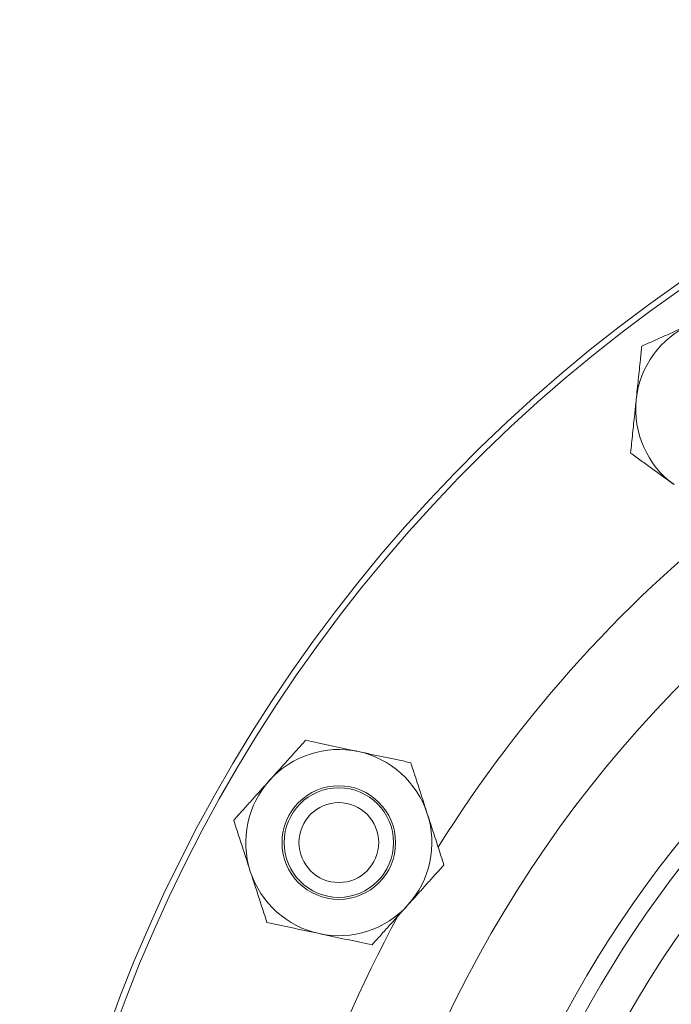
# Model space of a CAD drawing. Units: millimetres. Extents: x 241 to 2097, y 50 to 1651.
# Drawn here: x 1303 to 1363, y 1524 to 1614 of the extents above; entities that cross this region are included whole.
import ezdxf

# ---------------------------------------------------------------- set-up
doc = ezdxf.new("R2010")
doc.units = ezdxf.units.MM

msp = doc.modelspace()

# ---------------------------------------------------------------- linework, layer by layer
at = {"color": 7, "linetype": 'Continuous', "lineweight": 15}
for radius in [5.188, 5, 3.647]:
    msp.add_circle((1332.521, 1538.952), radius, dxfattribs=at)
for centre, radius, start, end in [((1443.372, 1474.952), 140, 96.42228, 275.57772), ((1368.136, 1578.506), 8.5, 114, 174), ((1368.136, 1578.506), 8.5, 174, 234), ((1332.521, 1538.952), 8.5, 78, 138), ((1332.521, 1538.952), 8.5, 18, 78), ((1332.521, 1538.952), 8.5, 138, 198), ((1332.521, 1538.952), 8.5, 318, 18), ((1332.521, 1538.952), 8.5, 198, 258), ((1332.521, 1538.952), 8.5, 258, 318)]:
    msp.add_arc(centre, radius, start, end, dxfattribs=at)
at = {"color": 8, "linetype": 'Continuous', "lineweight": 0}
for radius, start, end in [(139.456, 96.47081, 275.52919), (111.797, 97.45884, 174.35336), (102.309, 100.15557, 170.65207), (100.784, 100.15557, 170.65207), (97.237, 99.7459, 272.2541), (120.003, 127.43124, 148.01398), (91.385, 100.10335, 271.89665), (86.307, 100.61957, 271.38043), (83.348, 100.65765, 271.34235), (83.301, 100.60367, 271.39633), (120.003, 151.45874, 172.01226)]:
    msp.add_arc((1443.372, 1474.952), radius, start, end, dxfattribs=at)
at = {"color": 7, "linetype": 'Continuous', "lineweight": 15}
for points, knots in [([(1364.679, 1586.271), (1364.572, 1586.224), (1364.117, 1586.021), (1363.312, 1585.663), (1362.266, 1585.197), (1361.225, 1584.733), (1360.539, 1584.428), (1360.196, 1584.275)], [0, 0, 0, 0, 0.070053, 0.300423, 0.530828, 0.765392, 1, 1, 1, 1]), ([(1360.196, 1584.275), (1360.152, 1583.865), (1360.078, 1583.161), (1359.972, 1582.147), (1359.876, 1581.239), (1359.78, 1580.32), (1359.715, 1579.703), (1359.683, 1579.394)], [0, 0, 0, 0, 0.257168, 0.441751, 0.626316, 0.813164, 1, 1, 1, 1]), ([(1359.683, 1579.394), (1359.636, 1578.951), (1359.558, 1578.207), (1359.449, 1577.169), (1359.355, 1576.278), (1359.262, 1575.391), (1359.2, 1574.806), (1359.17, 1574.514)], [0, 0, 0, 0, 0.26835, 0.450352, 0.63237, 0.816176, 1, 1, 1, 1]), ([(1359.17, 1574.514), (1359.491, 1574.28), (1360.133, 1573.814), (1361.119, 1573.097), (1362.123, 1572.368), (1362.801, 1571.876), (1363.14, 1571.629)], [0, 0, 0, 0, 0.247711, 0.495366, 0.747706, 1, 1, 1, 1]), ([(1329.488, 1548.286), (1329.223, 1547.991), (1328.692, 1547.402), (1327.876, 1546.495), (1327.046, 1545.574), (1326.485, 1544.951), (1326.205, 1544.639)], [0, 0, 0, 0, 0.2477105, 0.495366, 0.7477057, 1, 1, 1, 1]), ([(1334.288, 1547.266), (1334.175, 1547.29), (1333.687, 1547.394), (1332.825, 1547.577), (1331.706, 1547.815), (1330.591, 1548.052), (1329.856, 1548.208), (1329.488, 1548.286)], [0, 0, 0, 0, 0.070054, 0.300424, 0.530829, 0.765391, 1, 1, 1, 1]), ([(1339.089, 1546.246), (1338.701, 1546.328), (1337.924, 1546.493), (1336.732, 1546.747), (1335.518, 1547.005), (1334.698, 1547.179), (1334.288, 1547.266)], [0, 0, 0, 0, 0.247712, 0.495366, 0.747706, 1, 1, 1, 1]), ([(1340.605, 1541.578), (1340.511, 1541.87), (1340.321, 1542.452), (1340.037, 1543.327), (1339.754, 1544.199), (1339.436, 1545.177), (1339.216, 1545.854), (1339.089, 1546.246)], [0, 0, 0, 0, 0.184458, 0.368928, 0.55587, 0.742833, 1, 1, 1, 1]), ([(1326.205, 1544.639), (1326.127, 1544.553), (1325.793, 1544.182), (1325.204, 1543.528), (1324.438, 1542.677), (1323.675, 1541.83), (1323.172, 1541.272), (1322.921, 1540.992)], [0, 0, 0, 0, 0.070055, 0.300424, 0.530828, 0.765391, 1, 1, 1, 1]), ([(1342.122, 1536.911), (1342.032, 1537.188), (1341.852, 1537.743), (1341.577, 1538.588), (1341.299, 1539.443), (1340.975, 1540.44), (1340.743, 1541.154), (1340.605, 1541.578)], [0, 0, 0, 0, 0.182135, 0.364253, 0.547961, 0.731649, 1, 1, 1, 1]), ([(1322.921, 1540.992), (1323.048, 1540.6), (1323.267, 1539.927), (1323.582, 1538.957), (1323.864, 1538.089), (1324.15, 1537.21), (1324.341, 1536.62), (1324.437, 1536.325)], [0, 0, 0, 0, 0.257168, 0.441751, 0.626315, 0.813163, 1, 1, 1, 1]), ([(1324.437, 1536.325), (1324.575, 1535.901), (1324.806, 1535.19), (1325.129, 1534.197), (1325.406, 1533.345), (1325.681, 1532.497), (1325.863, 1531.938), (1325.954, 1531.658)], [0, 0, 0, 0, 0.26835, 0.450351, 0.63237, 0.816177, 1, 1, 1, 1]), ([(1338.838, 1533.264), (1338.916, 1533.351), (1339.25, 1533.721), (1339.839, 1534.376), (1340.605, 1535.226), (1341.367, 1536.073), (1341.87, 1536.632), (1342.122, 1536.911)], [0, 0, 0, 0, 0.070054, 0.300424, 0.530829, 0.765392, 1, 1, 1, 1]), ([(1335.554, 1529.617), (1335.82, 1529.912), (1336.351, 1530.502), (1337.167, 1531.408), (1337.997, 1532.33), (1338.558, 1532.953), (1338.838, 1533.264)], [0, 0, 0, 0, 0.247711, 0.495365, 0.747705, 1, 1, 1, 1]), ([(1325.954, 1531.658), (1326.342, 1531.575), (1327.118, 1531.41), (1328.311, 1531.157), (1329.524, 1530.899), (1330.344, 1530.725), (1330.754, 1530.637)], [0, 0, 0, 0, 0.24771, 0.495365, 0.747704, 1, 1, 1, 1]), ([(1330.754, 1530.637), (1330.868, 1530.613), (1331.356, 1530.509), (1332.217, 1530.326), (1333.337, 1530.088), (1334.452, 1529.851), (1335.187, 1529.695), (1335.554, 1529.617)], [0, 0, 0, 0, 0.070053, 0.300422, 0.530828, 0.765391, 1, 1, 1, 1])]:
    msp.add_open_spline(points, degree=3, knots=knots, dxfattribs=at)

doc.saveas('drawing.dxf')
